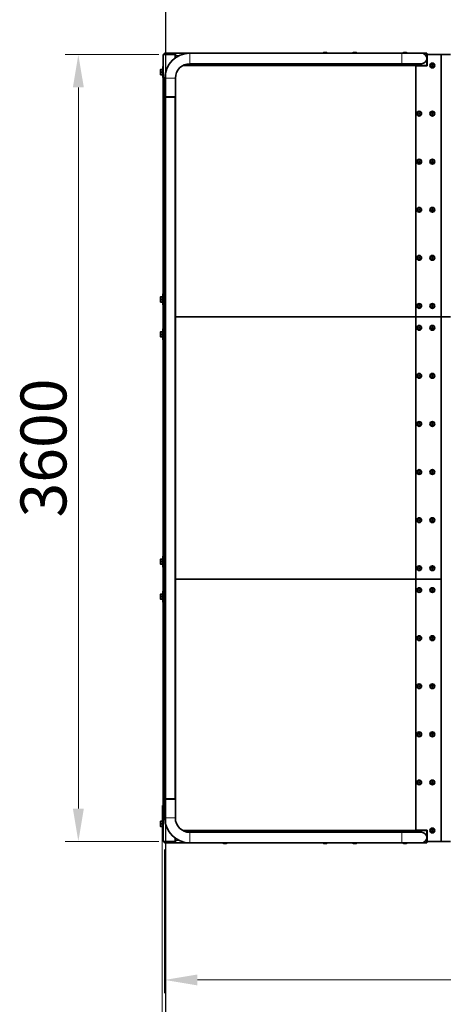
# Model space of a CAD drawing. Units: millimetres. Extents: x 16336 to 26956, y -1930 to 10535.
# Drawn here: x 16675 to 18612, y 400 to 4905 of the extents above; entities that cross this region are included whole.
import ezdxf

# ---------------------------------------------------------------- set-up
doc = ezdxf.new("R2010")
doc.units = ezdxf.units.MM
doc.header["$LTSCALE"] = 60
doc.linetypes.add('Amconstr', pattern=[9999, 9999, 0])
for name, color, linetype, lineweight in [('AM_CL', 1, 'Amconstr', 25), ('Dimension (ISO)', 161, 'Continuous', 18), ('Visible (ISO)', 7, 'Continuous', 35), ('Visible Narrow (ISO)', 7, 'Continuous', 15)]:
    doc.layers.add(name, color=color, linetype=linetype, lineweight=lineweight)
doc.styles.add('Label Text (ISO)', font='tahoma.ttf')
doc.dimstyles.new('Default (ISO)', dxfattribs={"dimscale": 60, "dimtxt": 3.5, "dimasz": 2.5, "dimexe": 1, "dimexo": 0.5, "dimgap": 0.762, "dimtad": 1, "dimtoh": 1, "dimrnd": 1e-08, "dimtxsty": 'Label Text (ISO)', "dimcen": 0.09, "dimdle": 10, "dimclrd": 256, "dimclre": 256, "dimclrt": 256, "dimadec": 0, "dimazin": 2, "dimtfac": 0.714286, "dimtmove": 0, "dimatfit": 3, "dimfxl": 1, "dimtolj": 1, "dimtzin": 0, "dimlwd": -1, "dimlwe": -1, "dimarcsym": 0})

# ---------------------------------------------------------------- blocks, each defined once
blk = doc.blocks.new('*D11')
at = {"layer": 'Defpoints', "color": 0}
for p in [(17337.5, 1138.6), (20781.8, 1145.7), (17337.5, 511.2)]:
    blk.add_point(p, dxfattribs=at)
at = {"layer": 'Dimension (ISO)'}
for p, q in [((17337.5, 1108.6), (17337.5, 451.2)), ((20781.8, 1115.7), (20781.8, 451.2)), ((20631.8, 511.2), (17487.5, 511.2))]:
    blk.add_line(p, q, dxfattribs=at)
for points in [[(17487.5, 536.2), (17487.5, 486.2), (17337.5, 511.2)], [(20631.8, 536.2), (20631.8, 486.2), (20781.8, 511.2)]]:
    blk.add_solid(points, dxfattribs=at)
at = {"layer": 'Dimension (ISO)', "insert": (19065.5, 775.6), "char_height": 210, "attachment_point": 2, "style": 'Label Text (ISO)'}
blk.add_mtext('\\A1;3445', dxfattribs=at)
blk = doc.blocks.new('*D12')
at = {"layer": 'Defpoints', "color": 0}
for p in [(17340.8, 4745), (16943, 1145), (17340.8, 1145)]:
    blk.add_point(p, dxfattribs=at)
at = {"layer": 'Dimension (ISO)'}
for p, q in [((17310.8, 4745), (16883, 4745)), ((16943, 4595), (16943, 1295)), ((17310.8, 1145), (16883, 1145))]:
    blk.add_line(p, q, dxfattribs=at)
for points in [[(16918, 4595), (16968, 4595), (16943, 4745)], [(16918, 1295), (16968, 1295), (16943, 1145)]]:
    blk.add_solid(points, dxfattribs=at)
at = {"layer": 'Dimension (ISO)', "insert": (16678.5, 2945), "char_height": 210, "attachment_point": 2, "rotation": 90, "style": 'Label Text (ISO)'}
blk.add_mtext('\\A1;3600', dxfattribs=at)
blk = doc.blocks.new('*D13')
at = {"layer": 'Defpoints', "color": 0}
for p in [(17325.8, 1340), (26937.8, 1340), (26937.8, -60)]:
    blk.add_point(p, dxfattribs=at)
at = {"layer": 'Dimension (ISO)'}
for p, q in [((17325.8, 1310), (17325.8, -120)), ((26937.8, 1310), (26937.8, -120)), ((17475.8, -60), (26787.8, -60))]:
    blk.add_line(p, q, dxfattribs=at)
for points in [[(17475.8, -35), (17475.8, -85), (17325.8, -60)], [(26787.8, -35), (26787.8, -85), (26937.8, -60)]]:
    blk.add_solid(points, dxfattribs=at)
at = {"layer": 'Dimension (ISO)', "insert": (22131.8, 204.3), "char_height": 210, "attachment_point": 2, "style": 'Label Text (ISO)'}
blk.add_mtext('\\A1;9590', dxfattribs=at)
blk = doc.blocks.new('193615-Rampa-1500-3.6m')
at = {"layer": 'Visible (ISO)'}
for p, q in [((-4800.8, 1806.5), (-4685, 1806.5)), ((-4800.8, 1806.4), (-4800.8, 1806.5)), ((-4800.8, 1806.4), (-4749.8, 1806.4)), ((-4800.8, 1801.5), (-4800.8, 1806.4)), ((-4749.8, 1796.5), (-4749.8, 1806.4)), ((-3715, 1806.5), (-4685, 1806.5)), ((-3625, 1806.5), (-3715, 1806.5)), ((-3625, 1806.5), (-3600.8, 1806.5)), ((-3600.8, 1806.5), (-3600.8, 1796.5)), ((-4806.8, 1800), (-4796.8, 1800)), ((-4806.8, 600), (-4806.8, 1800)), ((-4749.8, 1801.5), (-4800.8, 1801.5)), ((-4796.8, 1800), (-4753.8, 1800)), ((-4753.8, 1800), (-4749.8, 1800)), ((-4751.8, 1798), (-4751.8, 1784.9)), ((-4749.8, 1796.5), (-4749.8, 1786.3)), ((-3715, 1758.2), (-4685, 1758.2)), ((-3715, 1758.2), (-3625, 1758.2)), ((-3600.8, 1800), (-3599.8, 1800)), ((-3600.8, 1796.5), (-3600.8, 1752.5)), ((-3599.8, 1800), (-3599.8, 1749)), ((-3599.8, 1800), (-3535.8, 1800)), ((-3535.8, 1800), (-3535.8, 600)), ((-3535.8, 1800), (-3492, 1800)), ((-4818.8, 1732), (-4818.8, 1726)), ((-4818.8, 1726), (-4818.8, 1714)), ((-4818.8, 1714), (-4818.8, 1708)), ((-4809.6, 1732), (-4817.8, 1732)), ((-4809.6, 1720), (-4817.8, 1720)), ((-4809.6, 1732), (-4809.6, 1720)), ((-4809.6, 1731), (-4808.8, 1731)), ((-4809.6, 1720), (-4809.6, 1708)), ((-4808.8, 1745), (-4808.8, 1695)), ((-4808.8, 1745), (-4806.8, 1745)), ((-3650.8, 1750), (-4716.9, 1750)), ((-3602.8, 1750.5), (-4716, 1750.5)), ((-3650.8, 600), (-3650.8, 1750)), ((-3636.6, 1749), (-3650.8, 1749)), ((-3650.8, 600), (-3650.8, 1749)), ((-3599.8, 1749), (-3635.1, 1749)), ((-3600.8, 1752.5), (-3600.8, 1749)), ((-3600.8, 1749), (-3600.8, 1752.5)), ((-3579.3, 1750), (-3577.6, 1753)), ((-3577.6, 1747), (-3579.3, 1750)), ((-3577.6, 1753), (-3574.1, 1753)), ((-3574.1, 1747), (-3577.6, 1747)), ((-3574.1, 1753), (-3572.4, 1750)), ((-3572.4, 1750), (-3574.1, 1747)), ((-4809.6, 1708), (-4817.8, 1708)), ((-4809.6, 1709), (-4808.8, 1709)), ((-4808.8, 1695), (-4806.8, 1695)), ((-4799.1, 1692.4), (-4799.1, 1634.1)), ((-4750.8, 1692.4), (-4750.8, 1634.1)), ((-4799.1, 1629), (-4799.1, 1606.5)), ((-4750.8, 1634.1), (-4750.8, 1629)), ((-4750.8, 1629), (-4750.8, 1606.5)), ((-4800.1, 1605), (-4751.8, 1605)), ((-4800.1, -1605), (-4800.1, 1605)), ((-4750.8, 1606.5), (-4799.1, 1606.5)), ((-4797.2, 1606.5), (-4797.2, 1605)), ((-4754.8, 1606.5), (-4754.8, 1605)), ((-4751.8, 1606.5), (-4751.8, 1605)), ((-4751.8, -1605), (-4751.8, 1605)), ((-4750.8, 1606.5), (-4750.8, 600)), ((-3639.3, 1530), (-3637.6, 1533)), ((-3637.6, 1533), (-3634.1, 1533)), ((-3634.1, 1533), (-3632.4, 1530)), ((-3579.3, 1530), (-3577.6, 1533)), ((-3577.6, 1533), (-3574.1, 1533)), ((-3574.1, 1533), (-3572.4, 1530)), ((-3637.6, 1527), (-3639.3, 1530)), ((-3634.1, 1527), (-3637.6, 1527)), ((-3632.4, 1530), (-3634.1, 1527)), ((-3577.6, 1527), (-3579.3, 1530)), ((-3574.1, 1527), (-3577.6, 1527)), ((-3572.4, 1530), (-3574.1, 1527)), ((-3639.3, 1310), (-3637.6, 1313)), ((-3637.6, 1307), (-3639.3, 1310)), ((-3637.6, 1313), (-3634.1, 1313)), ((-3634.1, 1307), (-3637.6, 1307)), ((-3634.1, 1313), (-3632.4, 1310)), ((-3632.4, 1310), (-3634.1, 1307)), ((-3579.3, 1310), (-3577.6, 1313)), ((-3577.6, 1307), (-3579.3, 1310)), ((-3577.6, 1313), (-3574.1, 1313)), ((-3574.1, 1307), (-3577.6, 1307)), ((-3574.1, 1313), (-3572.4, 1310)), ((-3572.4, 1310), (-3574.1, 1307)), ((-3639.3, 1090), (-3637.6, 1093)), ((-3637.6, 1087), (-3639.3, 1090)), ((-3637.6, 1093), (-3634.1, 1093)), ((-3634.1, 1087), (-3637.6, 1087)), ((-3634.1, 1093), (-3632.4, 1090)), ((-3632.4, 1090), (-3634.1, 1087)), ((-3579.3, 1090), (-3577.6, 1093)), ((-3577.6, 1087), (-3579.3, 1090)), ((-3577.6, 1093), (-3574.1, 1093)), ((-3574.1, 1087), (-3577.6, 1087)), ((-3574.1, 1093), (-3572.4, 1090)), ((-3572.4, 1090), (-3574.1, 1087)), ((-3639.3, 870), (-3637.6, 873)), ((-3637.6, 867), (-3639.3, 870)), ((-3637.6, 873), (-3634.1, 873)), ((-3634.1, 867), (-3637.6, 867)), ((-3634.1, 873), (-3632.4, 870)), ((-3632.4, 870), (-3634.1, 867)), ((-3579.3, 870), (-3577.6, 873)), ((-3577.6, 867), (-3579.3, 870)), ((-3577.6, 873), (-3574.1, 873)), ((-3574.1, 867), (-3577.6, 867)), ((-3574.1, 873), (-3572.4, 870)), ((-3572.4, 870), (-3574.1, 867)), ((-4818.8, 692), (-4818.8, 686)), ((-4818.8, 686), (-4818.8, 674)), ((-4809.6, 692), (-4817.8, 692)), ((-4809.6, 680), (-4817.8, 680)), ((-4809.6, 692), (-4809.6, 680)), ((-4809.6, 691), (-4808.8, 691)), ((-4809.6, 680), (-4809.6, 668)), ((-4808.8, 705), (-4808.8, 655)), ((-4808.8, 705), (-4806.8, 705)), ((-4818.8, 674), (-4818.8, 668)), ((-4809.6, 668), (-4817.8, 668)), ((-4809.6, 669), (-4808.8, 669)), ((-4808.8, 655), (-4806.8, 655)), ((-3639.3, 650), (-3637.6, 653)), ((-3637.6, 647), (-3639.3, 650)), ((-3637.6, 653), (-3634.1, 653)), ((-3634.1, 647), (-3637.6, 647)), ((-3634.1, 653), (-3632.4, 650)), ((-3632.4, 650), (-3634.1, 647)), ((-3579.3, 650), (-3577.6, 653)), ((-3577.6, 647), (-3579.3, 650)), ((-3577.6, 653), (-3574.1, 653)), ((-3574.1, 647), (-3577.6, 647)), ((-3574.1, 653), (-3572.4, 650)), ((-3572.4, 650), (-3574.1, 647)), ((-4806.8, 600), (-4800.1, 600)), ((-4806.8, -600), (-4806.8, 600)), ((-4800.1, 600), (-4806.8, 600)), ((-4750.8, 600), (-4751.8, 600)), ((-4751.8, 600), (-4750.8, 600)), ((-4750.8, 600), (-3650.8, 600)), ((-4750.8, 600), (-4750.8, -600)), ((-3650.8, 600), (-4750.8, 600)), ((-3650.8, -600), (-3650.8, 600)), ((-3650.8, 600), (-3535.8, 600)), ((-3650.8, -600), (-3650.8, 600)), ((-3535.8, 600), (-3650.8, 600)), ((-3535.8, 600), (-3492, 600)), ((-3535.8, 600), (-3535.8, -600)), ((-3492, 600), (-3535.8, 600)), ((-4808.8, 545), (-4808.8, 495)), ((-4808.8, 545), (-4806.8, 545)), ((-3639.3, 550), (-3637.6, 553)), ((-3637.6, 547), (-3639.3, 550)), ((-3637.6, 553), (-3634.1, 553)), ((-3634.1, 547), (-3637.6, 547)), ((-3634.1, 553), (-3632.4, 550)), ((-3632.4, 550), (-3634.1, 547)), ((-3579.3, 550), (-3577.6, 553)), ((-3577.6, 547), (-3579.3, 550)), ((-3577.6, 553), (-3574.1, 553)), ((-3574.1, 547), (-3577.6, 547)), ((-3574.1, 553), (-3572.4, 550)), ((-3572.4, 550), (-3574.1, 547)), ((-4818.8, 532), (-4818.8, 526)), ((-4818.8, 526), (-4818.8, 514)), ((-4818.8, 514), (-4818.8, 508)), ((-4809.6, 532), (-4817.8, 532)), ((-4809.6, 520), (-4817.8, 520)), ((-4809.6, 508), (-4817.8, 508)), ((-4809.6, 532), (-4809.6, 520)), ((-4809.6, 531), (-4808.8, 531)), ((-4809.6, 520), (-4809.6, 508)), ((-4809.6, 509), (-4808.8, 509)), ((-4808.8, 495), (-4806.8, 495)), ((-3639.3, 330), (-3637.6, 333)), ((-3637.6, 327), (-3639.3, 330)), ((-3637.6, 333), (-3634.1, 333)), ((-3634.1, 327), (-3637.6, 327)), ((-3634.1, 333), (-3632.4, 330)), ((-3632.4, 330), (-3634.1, 327)), ((-3579.3, 330), (-3577.6, 333)), ((-3577.6, 327), (-3579.3, 330)), ((-3577.6, 333), (-3574.1, 333)), ((-3574.1, 327), (-3577.6, 327)), ((-3574.1, 333), (-3572.4, 330)), ((-3572.4, 330), (-3574.1, 327)), ((-3639.3, 110), (-3637.6, 113)), ((-3637.6, 107), (-3639.3, 110)), ((-3637.6, 113), (-3634.1, 113)), ((-3634.1, 107), (-3637.6, 107)), ((-3634.1, 113), (-3632.4, 110)), ((-3632.4, 110), (-3634.1, 107)), ((-3579.3, 110), (-3577.6, 113)), ((-3577.6, 107), (-3579.3, 110)), ((-3577.6, 113), (-3574.1, 113)), ((-3574.1, 107), (-3577.6, 107)), ((-3574.1, 113), (-3572.4, 110)), ((-3572.4, 110), (-3574.1, 107)), ((-3639.3, -110), (-3637.6, -107)), ((-3637.6, -113), (-3639.3, -110)), ((-3637.6, -107), (-3634.1, -107)), ((-3634.1, -113), (-3637.6, -113)), ((-3634.1, -107), (-3632.4, -110)), ((-3632.4, -110), (-3634.1, -113)), ((-3579.3, -110), (-3577.6, -107)), ((-3577.6, -113), (-3579.3, -110)), ((-3577.6, -107), (-3574.1, -107)), ((-3574.1, -113), (-3577.6, -113)), ((-3574.1, -107), (-3572.4, -110)), ((-3572.4, -110), (-3574.1, -113)), ((-3639.3, -330), (-3637.6, -327)), ((-3637.6, -333), (-3639.3, -330)), ((-3637.6, -327), (-3634.1, -327)), ((-3634.1, -333), (-3637.6, -333)), ((-3634.1, -327), (-3632.4, -330)), ((-3632.4, -330), (-3634.1, -333)), ((-3579.3, -330), (-3577.6, -327)), ((-3577.6, -333), (-3579.3, -330)), ((-3577.6, -327), (-3574.1, -327)), ((-3574.1, -333), (-3577.6, -333)), ((-3574.1, -327), (-3572.4, -330)), ((-3572.4, -330), (-3574.1, -333)), ((-4808.8, -495), (-4808.8, -545)), ((-4808.8, -495), (-4806.8, -495)), ((-4818.8, -508), (-4818.8, -514)), ((-4818.8, -514), (-4818.8, -526)), ((-4818.8, -526), (-4818.8, -532)), ((-4809.6, -508), (-4817.8, -508)), ((-4809.6, -520), (-4817.8, -520)), ((-4809.6, -532), (-4817.8, -532)), ((-4809.6, -508), (-4809.6, -520)), ((-4809.6, -509), (-4808.8, -509)), ((-4809.6, -520), (-4809.6, -532)), ((-4809.6, -531), (-4808.8, -531)), ((-4808.8, -545), (-4806.8, -545)), ((-3639.3, -550), (-3637.6, -547)), ((-3637.6, -553), (-3639.3, -550)), ((-3637.6, -547), (-3634.1, -547)), ((-3634.1, -553), (-3637.6, -553)), ((-3634.1, -547), (-3632.4, -550)), ((-3632.4, -550), (-3634.1, -553)), ((-3579.3, -550), (-3577.6, -547)), ((-3577.6, -553), (-3579.3, -550)), ((-3577.6, -547), (-3574.1, -547)), ((-3574.1, -553), (-3577.6, -553)), ((-3574.1, -547), (-3572.4, -550)), ((-3572.4, -550), (-3574.1, -553)), ((-4806.8, -600), (-4800.1, -600)), ((-4806.8, -1800), (-4806.8, -600)), ((-4800.1, -600), (-4806.8, -600)), ((-4751.8, -600), (-4750.8, -600)), ((-4750.8, -600), (-4751.8, -600)), ((-4750.8, -600), (-4750.8, -1606.5)), ((-3650.8, -600), (-4750.8, -600)), ((-3650.8, -600), (-4750.8, -600)), ((-3650.8, -1750), (-3650.8, -600)), ((-3535.8, -600), (-3650.8, -600)), ((-3650.8, -1749), (-3650.8, -600)), ((-3650.8, -600), (-3535.8, -600)), ((-3535.8, -600), (-3535.8, -1800)), ((-4818.8, -668), (-4818.8, -674)), ((-4818.8, -674), (-4818.8, -686)), ((-4809.6, -668), (-4817.8, -668)), ((-4809.6, -668), (-4809.6, -680)), ((-4809.6, -669), (-4808.8, -669)), ((-4808.8, -655), (-4808.8, -705)), ((-4808.8, -655), (-4806.8, -655)), ((-3639.3, -650), (-3637.6, -647)), ((-3637.6, -653), (-3639.3, -650)), ((-3637.6, -647), (-3634.1, -647)), ((-3634.1, -653), (-3637.6, -653)), ((-3634.1, -647), (-3632.4, -650)), ((-3632.4, -650), (-3634.1, -653)), ((-3579.3, -650), (-3577.6, -647)), ((-3577.6, -653), (-3579.3, -650)), ((-3577.6, -647), (-3574.1, -647)), ((-3574.1, -653), (-3577.6, -653)), ((-3574.1, -647), (-3572.4, -650)), ((-3572.4, -650), (-3574.1, -653)), ((-4818.8, -686), (-4818.8, -692)), ((-4809.6, -680), (-4817.8, -680)), ((-4809.6, -692), (-4817.8, -692)), ((-4809.6, -680), (-4809.6, -692)), ((-4809.6, -691), (-4808.8, -691)), ((-4808.8, -705), (-4806.8, -705)), ((-3639.3, -870), (-3637.6, -867)), ((-3637.6, -873), (-3639.3, -870)), ((-3637.6, -867), (-3634.1, -867)), ((-3634.1, -873), (-3637.6, -873)), ((-3634.1, -867), (-3632.4, -870)), ((-3632.4, -870), (-3634.1, -873)), ((-3579.3, -870), (-3577.6, -867)), ((-3577.6, -873), (-3579.3, -870)), ((-3577.6, -867), (-3574.1, -867)), ((-3574.1, -873), (-3577.6, -873)), ((-3574.1, -867), (-3572.4, -870)), ((-3572.4, -870), (-3574.1, -873)), ((-3639.3, -1090), (-3637.6, -1087)), ((-3637.6, -1093), (-3639.3, -1090)), ((-3637.6, -1087), (-3634.1, -1087)), ((-3634.1, -1093), (-3637.6, -1093)), ((-3634.1, -1087), (-3632.4, -1090)), ((-3632.4, -1090), (-3634.1, -1093)), ((-3579.3, -1090), (-3577.6, -1087)), ((-3577.6, -1093), (-3579.3, -1090)), ((-3577.6, -1087), (-3574.1, -1087)), ((-3574.1, -1093), (-3577.6, -1093)), ((-3574.1, -1087), (-3572.4, -1090)), ((-3572.4, -1090), (-3574.1, -1093)), ((-3639.3, -1310), (-3637.6, -1307)), ((-3637.6, -1313), (-3639.3, -1310)), ((-3637.6, -1307), (-3634.1, -1307)), ((-3634.1, -1313), (-3637.6, -1313)), ((-3634.1, -1307), (-3632.4, -1310)), ((-3632.4, -1310), (-3634.1, -1313)), ((-3579.3, -1310), (-3577.6, -1307)), ((-3577.6, -1313), (-3579.3, -1310)), ((-3577.6, -1307), (-3574.1, -1307)), ((-3574.1, -1313), (-3577.6, -1313)), ((-3574.1, -1307), (-3572.4, -1310)), ((-3572.4, -1310), (-3574.1, -1313)), ((-3639.3, -1530), (-3637.6, -1527)), ((-3637.6, -1533), (-3639.3, -1530)), ((-3637.6, -1527), (-3634.1, -1527)), ((-3634.1, -1527), (-3632.4, -1530)), ((-3632.4, -1530), (-3634.1, -1533)), ((-3579.3, -1530), (-3577.6, -1527)), ((-3577.6, -1533), (-3579.3, -1530)), ((-3577.6, -1527), (-3574.1, -1527)), ((-3574.1, -1527), (-3572.4, -1530)), ((-3572.4, -1530), (-3574.1, -1533)), ((-3634.1, -1533), (-3637.6, -1533)), ((-3574.1, -1533), (-3577.6, -1533)), ((-4751.8, -1605), (-4800.1, -1605)), ((-4750.8, -1606.5), (-4799.1, -1606.5)), ((-4799.1, -1606.5), (-4799.1, -1629)), ((-4797.2, -1605), (-4797.2, -1606.5)), ((-4754.8, -1605), (-4754.8, -1606.5)), ((-4751.8, -1605), (-4751.8, -1606.5)), ((-4750.8, -1606.5), (-4750.8, -1629)), ((-4799.1, -1634.1), (-4799.1, -1692.4)), ((-4750.8, -1629), (-4750.8, -1634.1)), ((-4750.8, -1634.1), (-4750.8, -1692.4)), ((-4818.8, -1708), (-4818.8, -1714)), ((-4809.6, -1708), (-4817.8, -1708)), ((-4809.6, -1708), (-4809.6, -1720)), ((-4809.6, -1709), (-4808.8, -1709)), ((-4808.8, -1695), (-4808.8, -1745)), ((-4808.8, -1695), (-4806.8, -1695)), ((-4818.8, -1714), (-4818.8, -1726)), ((-4818.8, -1726), (-4818.8, -1732)), ((-4809.6, -1720), (-4817.8, -1720)), ((-4809.6, -1732), (-4817.8, -1732)), ((-4809.6, -1720), (-4809.6, -1732)), ((-4809.6, -1731), (-4808.8, -1731)), ((-4808.8, -1745), (-4806.8, -1745)), ((-4716.9, -1750), (-3650.8, -1750)), ((-3602.8, -1750.5), (-4716, -1750.5)), ((-3650.8, -1749), (-3636.6, -1749)), ((-3635.1, -1749), (-3599.8, -1749)), ((-3600.8, -1749), (-3600.8, -1752.5)), ((-3600.8, -1752.5), (-3600.8, -1749)), ((-3600.8, -1796.5), (-3600.8, -1752.5)), ((-3599.8, -1749), (-3599.8, -1800)), ((-3579.3, -1750), (-3577.6, -1747)), ((-3577.6, -1753), (-3579.3, -1750)), ((-3577.6, -1747), (-3574.1, -1747)), ((-3574.1, -1753), (-3577.6, -1753)), ((-3574.1, -1747), (-3572.4, -1750)), ((-3572.4, -1750), (-3574.1, -1753)), ((-4796.8, -1800), (-4806.8, -1800)), ((-4749.8, -1801.5), (-4800.8, -1801.5)), ((-4800.8, -1801.5), (-4800.8, -1806.4)), ((-4753.8, -1800), (-4796.8, -1800)), ((-4749.8, -1800), (-4753.8, -1800)), ((-4751.8, -1784.9), (-4751.8, -1798)), ((-4749.8, -1796.5), (-4749.8, -1786.3)), ((-4749.8, -1796.5), (-4749.8, -1806.4)), ((-4685, -1758.2), (-3715, -1758.2)), ((-3625, -1758.2), (-3715, -1758.2)), ((-3600.8, -1806.5), (-3600.8, -1796.5)), ((-3599.8, -1800), (-3600.8, -1800)), ((-3535.8, -1800), (-3599.8, -1800)), ((-3492, -1800), (-3535.8, -1800)), ((-4800.8, -1806.4), (-4749.8, -1806.4)), ((-4800.8, -1806.4), (-4800.8, -1806.5)), ((-4800.8, -1806.5), (-4685, -1806.5)), ((-4685, -1806.5), (-3715, -1806.5)), ((-3715, -1806.5), (-3625, -1806.5)), ((-3625, -1806.5), (-3600.8, -1806.5))]:
    blk.add_line(p, q, dxfattribs=at)
for centre, radius in [((-3575.8, 1750), 11), ((-3575.8, 1750), 9.61), ((-3635.8, 1530), 11), ((-3635.8, 1530), 9.61), ((-3575.8, 1530), 11), ((-3575.8, 1530), 9.61), ((-3635.8, 1310), 11), ((-3635.8, 1310), 9.61), ((-3575.8, 1310), 11), ((-3575.8, 1310), 9.61), ((-3635.8, 1090), 11), ((-3635.8, 1090), 9.61), ((-3575.8, 1090), 11), ((-3575.8, 1090), 9.61), ((-3635.8, 870), 11), ((-3635.8, 870), 9.61), ((-3575.8, 870), 11), ((-3575.8, 870), 9.61), ((-3635.8, 650), 11), ((-3635.8, 650), 9.61), ((-3575.8, 650), 11), ((-3575.8, 650), 9.61), ((-3635.8, 550), 11), ((-3635.8, 550), 9.61), ((-3575.8, 550), 11), ((-3575.8, 550), 9.61), ((-3635.8, 330), 11), ((-3635.8, 330), 9.61), ((-3575.8, 330), 11), ((-3575.8, 330), 9.61), ((-3635.8, 110), 11), ((-3635.8, 110), 9.61), ((-3575.8, 110), 11), ((-3575.8, 110), 9.61), ((-3635.8, -110), 11), ((-3635.8, -110), 9.61), ((-3575.8, -110), 11), ((-3575.8, -110), 9.61), ((-3635.8, -330), 11), ((-3635.8, -330), 9.61), ((-3575.8, -330), 11), ((-3575.8, -330), 9.61), ((-3635.8, -550), 11), ((-3635.8, -550), 9.61), ((-3575.8, -550), 11), ((-3575.8, -550), 9.61), ((-3635.8, -650), 11), ((-3635.8, -650), 9.61), ((-3575.8, -650), 11), ((-3575.8, -650), 9.61), ((-3635.8, -870), 11), ((-3635.8, -870), 9.61), ((-3575.8, -870), 11), ((-3575.8, -870), 9.61), ((-3635.8, -1090), 11), ((-3635.8, -1090), 9.61), ((-3575.8, -1090), 11), ((-3575.8, -1090), 9.61), ((-3635.8, -1310), 11), ((-3635.8, -1310), 9.61), ((-3575.8, -1310), 11), ((-3575.8, -1310), 9.61), ((-3635.8, -1530), 11), ((-3635.8, -1530), 9.61), ((-3575.8, -1530), 11), ((-3575.8, -1530), 9.61), ((-3575.8, -1750), 11), ((-3575.8, -1750), 9.61)]:
    blk.add_circle(centre, radius, dxfattribs=at)
for centre, radius, start, end in [((-4685, 1692.4), 114.1, 90, 180), ((-4065.9, 1789.2), 20.7, 56.9673, 123.0327), ((-3930.6, 1789.2), 20.7, 56.9673, 123.0327), ((-3700.6, 1789.2), 20.7, 56.9673, 123.0327), ((-3625, 1782.4), 24.1, 270, 90), ((-4753.8, 1798), 2, 0, 90), ((-4685, 1692.4), 65.8, 90, 180), ((-4530.8, 1765), 11, 217.885, 322.115), ((-4530.8, 1765), 9.61, 224.6601, 315.3399), ((-4310.8, 1765), 11, 217.885, 322.115), ((-4310.8, 1765), 9.61, 224.6601, 315.3399), ((-4090.8, 1765), 11, 217.885, 322.115), ((-4090.8, 1765), 9.61, 224.6601, 315.3399), ((-3870.8, 1765), 11, 217.885, 322.115), ((-3870.8, 1765), 9.61, 224.6601, 315.3399), ((-3635.8, 1750), 4.19, 173.1432, 193.8144), ((-3635.8, 1750), 1.25, 233.1301, 306.8699), ((-3635.8, 1750), 4.19, 346.1856, 6.8568), ((-3602.8, 1752.5), 2, 270, 0), ((-4782.8, 1430.2), 20.7, 146.9673, 213.0327), ((-4782.8, 972.2), 20.7, 146.9673, 213.0327), ((-4782.8, 830.2), 20.7, 146.9673, 213.0327), ((-4782.8, 372.2), 20.7, 146.9673, 213.0327), ((-4782.8, 230.2), 20.7, 146.9673, 213.0327), ((-4782.8, -227.8), 20.7, 146.9673, 213.0327), ((-4782.8, -827.8), 20.7, 146.9673, 213.0327), ((-4782.8, -969.8), 20.7, 146.9673, 213.0327), ((-4782.8, -1427.8), 20.7, 146.9673, 213.0327), ((-4685, -1692.4), 114.2, 180, 270), ((-4685, -1692.4), 65.9, 180, 270), ((-4530.8, -1765), 11, 37.885, 142.115), ((-4530.8, -1765), 9.61, 44.6601, 135.3399), ((-4310.8, -1765), 11, 37.885, 142.115), ((-4310.8, -1765), 9.61, 44.6601, 135.3399), ((-4090.8, -1765), 11, 37.885, 142.115), ((-4090.8, -1765), 9.61, 44.6601, 135.3399), ((-3870.8, -1765), 11, 37.885, 142.115), ((-3870.8, -1765), 9.61, 44.6601, 135.3399), ((-3635.8, -1750), 4.19, 166.1856, 186.8568), ((-3635.8, -1750), 1.25, 53.1301, 126.8699), ((-3635.8, -1750), 4.19, 353.1432, 13.8144), ((-3602.8, -1752.5), 2, 0, 90), ((-4753.8, -1798), 2, 270, 0), ((-3625, -1782.4), 24.2, 270, 90), ((-4523.9, -1789.2), 20.7, 236.9673, 303.0327), ((-4065.9, -1789.2), 20.7, 236.9673, 303.0327), ((-3930.6, -1789.2), 20.7, 236.9673, 303.0327), ((-3700.6, -1789.2), 20.7, 236.9673, 303.0327)]:
    blk.add_arc(centre, radius, start, end, dxfattribs=at)
for points, weights in [([(-4818.8, 1732), (-4818.8, 1732), (-4817.8, 1732)], [1, 1.0379548493, 1]), ([(-4817.8, 1732), (-4818.8, 1728.8), (-4818.8, 1726)], [1, 1.0379548493, 1]), ([(-4818.8, 1726), (-4818.8, 1723.2), (-4817.8, 1720)], [1, 1.0379548493, 1]), ([(-4817.8, 1720), (-4818.8, 1716.8), (-4818.8, 1714)], [1, 1.0379548493, 1]), ([(-4818.8, 1714), (-4818.8, 1711.2), (-4817.8, 1708)], [1, 1.0379548493, 1]), ([(-3635.1, 1749), (-3635.8, 1749), (-3636.6, 1749)], [1, 1.25, 1]), ([(-4817.8, 1708), (-4818.8, 1708), (-4818.8, 1708)], [1, 1.0379548493, 1]), ([(-4818.8, 692), (-4818.8, 692), (-4817.8, 692)], [1, 1.0379548493, 1]), ([(-4817.8, 692), (-4818.8, 688.8), (-4818.8, 686)], [1, 1.0379548493, 1]), ([(-4818.8, 686), (-4818.8, 683.2), (-4817.8, 680)], [1, 1.0379548493, 1]), ([(-4817.8, 680), (-4818.8, 676.8), (-4818.8, 674)], [1, 1.0379548493, 1]), ([(-4818.8, 674), (-4818.8, 671.2), (-4817.8, 668)], [1, 1.0379548493, 1]), ([(-4817.8, 668), (-4818.8, 668), (-4818.8, 668)], [1, 1.0379548493, 1]), ([(-4818.8, 532), (-4818.8, 532), (-4817.8, 532)], [1, 1.0379548493, 1]), ([(-4817.8, 532), (-4818.8, 528.8), (-4818.8, 526)], [1, 1.0379548493, 1]), ([(-4818.8, 526), (-4818.8, 523.2), (-4817.8, 520)], [1, 1.0379548493, 1]), ([(-4817.8, 520), (-4818.8, 516.8), (-4818.8, 514)], [1, 1.0379548493, 1]), ([(-4818.8, 514), (-4818.8, 511.2), (-4817.8, 508)], [1, 1.0379548493, 1]), ([(-4817.8, 508), (-4818.8, 508), (-4818.8, 508)], [1, 1.0379548493, 1]), ([(-4818.8, -508), (-4818.8, -508), (-4817.8, -508)], [1, 1.0379548493, 1]), ([(-4817.8, -508), (-4818.8, -511.2), (-4818.8, -514)], [1, 1.0379548493, 1]), ([(-4818.8, -514), (-4818.8, -516.8), (-4817.8, -520)], [1, 1.0379548493, 1]), ([(-4817.8, -520), (-4818.8, -523.2), (-4818.8, -526)], [1, 1.0379548493, 1]), ([(-4818.8, -526), (-4818.8, -528.8), (-4817.8, -532)], [1, 1.0379548493, 1]), ([(-4817.8, -532), (-4818.8, -532), (-4818.8, -532)], [1, 1.0379548493, 1]), ([(-4818.8, -668), (-4818.8, -668), (-4817.8, -668)], [1, 1.0379548493, 1]), ([(-4817.8, -668), (-4818.8, -671.2), (-4818.8, -674)], [1, 1.0379548493, 1]), ([(-4818.8, -674), (-4818.8, -676.8), (-4817.8, -680)], [1, 1.0379548493, 1]), ([(-4817.8, -680), (-4818.8, -683.2), (-4818.8, -686)], [1, 1.0379548493, 1]), ([(-4818.8, -686), (-4818.8, -688.8), (-4817.8, -692)], [1, 1.0379548493, 1]), ([(-4817.8, -692), (-4818.8, -692), (-4818.8, -692)], [1, 1.0379548493, 1]), ([(-4818.8, -1708), (-4818.8, -1708), (-4817.8, -1708)], [1, 1.0379548493, 1]), ([(-4817.8, -1708), (-4818.8, -1711.2), (-4818.8, -1714)], [1, 1.0379548493, 1]), ([(-4818.8, -1714), (-4818.8, -1716.8), (-4817.8, -1720)], [1, 1.0379548493, 1]), ([(-4817.8, -1720), (-4818.8, -1723.2), (-4818.8, -1726)], [1, 1.0379548493, 1]), ([(-4818.8, -1726), (-4818.8, -1728.8), (-4817.8, -1732)], [1, 1.0379548493, 1]), ([(-4817.8, -1732), (-4818.8, -1732), (-4818.8, -1732)], [1, 1.0379548493, 1]), ([(-3636.6, -1749), (-3635.8, -1749), (-3635.1, -1749)], [1, 1.25, 1])]:
    blk.add_rational_spline(points, weights, degree=2, dxfattribs=at)
for points in [[(-4799.1, 1634.1), (-4799.1, 1634.1), (-4799.1, 1634), (-4799.1, 1633.8), (-4799.1, 1633.6), (-4799.1, 1633.1), (-4799, 1632.8), (-4799, 1632.2), (-4799, 1631.9), (-4799, 1631.2), (-4799, 1630.9), (-4799, 1630.3), (-4799.1, 1630), (-4799.1, 1629.5), (-4799.1, 1629.3), (-4799.1, 1629.1), (-4799.1, 1629), (-4799.1, 1629)], [(-4750.8, 1629), (-4750.8, 1629), (-4750.9, 1629.1), (-4750.9, 1629.3), (-4750.9, 1629.5), (-4750.9, 1630), (-4751, 1630.3), (-4751, 1630.9), (-4751, 1631.2), (-4751, 1631.9), (-4751, 1632.2), (-4751, 1632.8), (-4750.9, 1633.1), (-4750.9, 1633.6), (-4750.9, 1633.8), (-4750.9, 1634), (-4750.8, 1634.1), (-4750.8, 1634.1)], [(-4799.1, -1634.1), (-4799.1, -1634.1), (-4799.1, -1634), (-4799.1, -1633.8), (-4799.1, -1633.6), (-4799.1, -1633.1), (-4799, -1632.8), (-4799, -1632.2), (-4799, -1631.9), (-4799, -1631.2), (-4799, -1630.9), (-4799, -1630.3), (-4799.1, -1630), (-4799.1, -1629.5), (-4799.1, -1629.3), (-4799.1, -1629.1), (-4799.1, -1629), (-4799.1, -1629)], [(-4750.8, -1629), (-4750.8, -1629), (-4750.9, -1629.1), (-4750.9, -1629.3), (-4750.9, -1629.5), (-4750.9, -1630), (-4751, -1630.3), (-4751, -1630.9), (-4751, -1631.2), (-4751, -1631.9), (-4751, -1632.2), (-4751, -1632.8), (-4750.9, -1633.1), (-4750.9, -1633.6), (-4750.9, -1633.8), (-4750.9, -1634), (-4750.8, -1634.1), (-4750.8, -1634.1)]]:
    blk.add_open_spline(points, degree=3, knots=[0.3845282, 0.3845282, 0.3845282, 0.3845282, 0.48066, 0.48066, 0.5767919, 0.5767919, 0.6729242, 0.6729242, 0.7690564, 0.7690564, 0.8651887, 0.8651887, 0.9613209, 0.9613209, 1.0574528, 1.0574528, 1.1535846, 1.1535846, 1.1535846, 1.1535846], dxfattribs=at)
at = {"layer": 'Visible Narrow (ISO)'}
for p, q in [((-4685, 1758.2), (-4685, 1806.5)), ((-3715, 1758.2), (-3715, 1806.5)), ((-4796.8, 1800), (-4796.8, 1715.2)), ((-4731.7, 1796.5), (-4749.8, 1796.5)), ((-3600.8, 1796.5), (-3605.4, 1796.5)), ((-4750.8, 1692.4), (-4799.1, 1692.4)), ((-4750.8, -1692.4), (-4799.1, -1692.4)), ((-4796.8, -1715.2), (-4796.8, -1800)), ((-4731.7, -1796.5), (-4749.8, -1796.5)), ((-4685, -1758.2), (-4685, -1806.5)), ((-3715, -1758.2), (-3715, -1806.5)), ((-3600.8, -1796.5), (-3605.4, -1796.5))]:
    blk.add_line(p, q, dxfattribs=at)
blk = doc.blocks.new('193615_Rampa-1500-3.6m')
at = {"layer": 'AM_CL'}
blk.add_lwpolyline([(-4795, 3800), (4795, 3800), (4795, -3800), (-4795, -3800)], close=True, dxfattribs=at)
blk.add_blockref('193615-Rampa-1500-3.6m', (0, 0))

msp = doc.modelspace()

# ---------------------------------------------------------------- block references
msp.add_blockref('193615_Rampa-1500-3.6m', (22137.611, 2945.001))

# ---------------------------------------------------------------- dimensions: what is measured, and where the dimension line sits
at = {"layer": 'Dimension (ISO)'}
dim = msp.add_linear_dim(base=(16943.009, 1145.001), p1=(17340.763, 4745.001), p2=(17340.763, 1145.001), angle=270, dimstyle='Default (ISO)', override={"dimtoh": 0, "dimdec": 2, "dimtp": 0, "dimtm": 0, "dimtdec": 2, "dimtofl": 0, "dimatfit": 1}, dxfattribs=at)
dim.commit()
dim.dimension.update_dxf_attribs({"geometry": '*D12', "text_midpoint": (16943.009, 2945.001), "dimtype": 160})
dim = msp.add_linear_dim(base=(26937.759, -59.999), p1=(17325.768, 1340.001), p2=(26937.759, 1340.001), dimstyle='Default (ISO)', override={"dimtoh": 0, "dimdec": 0, "dimlfac": 0.997712, "dimtp": 0, "dimtm": 0, "dimtdec": 2, "dimtofl": 0, "dimatfit": 1}, dxfattribs=at)
dim.commit()
dim.dimension.update_dxf_attribs({"geometry": '*D13', "text_midpoint": (22131.764, -59.999), "dimtype": 160})
dim = msp.add_linear_dim(base=(17337.464, 511.179), p1=(20781.764, 1145.661), p2=(17337.464, 1138.621), angle=180, text='3445', dimstyle='Default (ISO)', override={"dimtoh": 0, "dimdec": 0, "dimlfac": 0.996818, "dimtp": 0, "dimtm": 0, "dimtdec": 2, "dimtofl": 0, "dimatfit": 1}, dxfattribs=at)
dim.commit()
dim.dimension.update_dxf_attribs({"geometry": '*D11', "text_midpoint": (19065.461, 511.179), "dimtype": 160})

doc.saveas('drawing.dxf')
